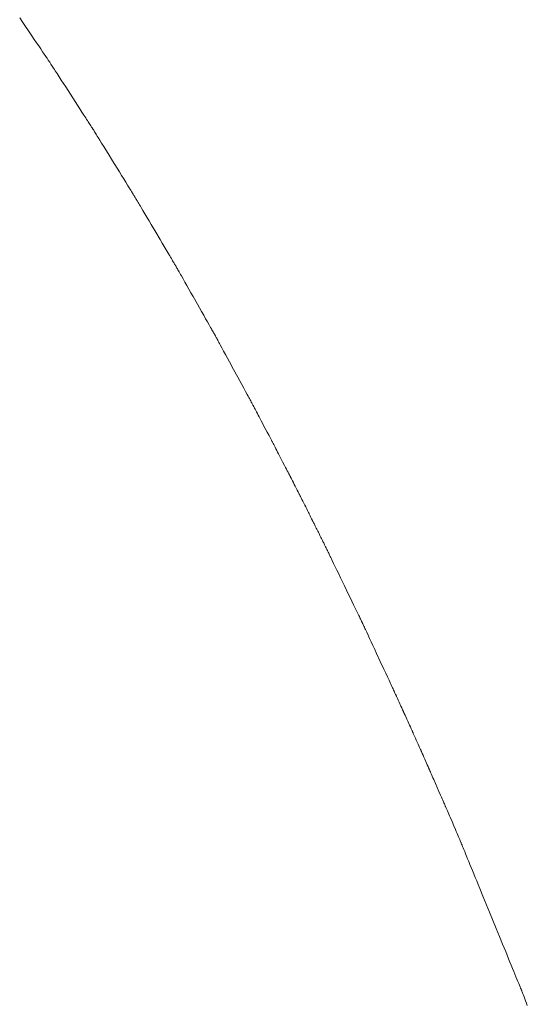
# Model space of a CAD drawing. Extents: x 41827 to 42869, y -14372 to -13913.
# Drawn here: x 42142 to 42165, y -14031 to -13987 of the extents above; entities that cross this region are included whole.
import ezdxf

# ---------------------------------------------------------------- set-up
doc = ezdxf.new("R2010")
doc.units = 0
doc.header["$MEASUREMENT"] = 0
doc.layers.add('VTCONT', color=1, linetype='CONTINUOUS')

# ---------------------------------------------------------------- blocks, each defined once
blk = doc.blocks.new('1')
at = {"layer": 'VTCONT', "lineweight": 18}
for p, q in [((42142.184, -13986.835), (42142.291, -13986.993)), ((42142.291, -13986.993), (42142.729, -13987.639)), ((42142.729, -13987.639), (42142.835, -13987.796)), ((42142.835, -13987.796), (42142.938, -13987.947)), ((42142.938, -13987.947), (42143.035, -13988.09)), ((42143.035, -13988.09), (42143.126, -13988.225)), ((42143.126, -13988.225), (42143.21, -13988.349)), ((42143.21, -13988.349), (42143.249, -13988.406)), ((42143.249, -13988.406), (42143.285, -13988.46)), ((42143.285, -13988.46), (42143.319, -13988.51)), ((42143.319, -13988.51), (42143.351, -13988.557)), ((42143.351, -13988.557), (42143.38, -13988.599)), ((42143.38, -13988.599), (42143.406, -13988.637)), ((42143.406, -13988.637), (42143.429, -13988.671)), ((42143.429, -13988.671), (42143.448, -13988.7)), ((42143.448, -13988.7), (42143.465, -13988.725)), ((42143.465, -13988.725), (42143.478, -13988.744)), ((42143.478, -13988.744), (42143.487, -13988.758)), ((42143.487, -13988.758), (42143.493, -13988.766)), ((42143.493, -13988.766), (42143.497, -13988.772)), ((42143.497, -13988.772), (42143.503, -13988.781)), ((42143.503, -13988.781), (42143.512, -13988.796)), ((42143.512, -13988.796), (42143.525, -13988.816)), ((42143.525, -13988.816), (42143.542, -13988.842)), ((42143.542, -13988.842), (42143.561, -13988.872)), ((42143.561, -13988.872), (42143.584, -13988.907)), ((42143.584, -13988.907), (42143.61, -13988.946)), ((42143.61, -13988.946), (42143.638, -13988.99)), ((42143.638, -13988.99), (42143.669, -13989.038)), ((42143.669, -13989.038), (42143.702, -13989.089)), ((42143.702, -13989.089), (42143.738, -13989.144)), ((42143.738, -13989.144), (42143.776, -13989.203)), ((42143.776, -13989.203), (42143.857, -13989.329)), ((42143.857, -13989.329), (42143.946, -13989.466)), ((42143.946, -13989.466), (42144.041, -13989.613)), ((42144.041, -13989.613), (42144.14, -13989.766)), ((42144.14, -13989.766), (42144.243, -13989.925)), ((42144.243, -13989.925), (42144.348, -13990.088)), ((42144.348, -13990.088), (42144.562, -13990.418)), ((42144.562, -13990.418), (42144.668, -13990.581)), ((42144.668, -13990.581), (42144.771, -13990.742)), ((42144.771, -13990.742), (42144.871, -13990.897)), ((42144.871, -13990.897), (42144.967, -13991.045)), ((42144.967, -13991.045), (42145.058, -13991.184)), ((42145.058, -13991.184), (42145.141, -13991.313)), ((42145.141, -13991.313), (42145.18, -13991.374)), ((42145.18, -13991.374), (42145.217, -13991.43)), ((42145.217, -13991.43), (42145.251, -13991.484)), ((42145.251, -13991.484), (42145.283, -13991.533)), ((42145.283, -13991.533), (42145.313, -13991.579)), ((42145.313, -13991.579), (42145.34, -13991.62)), ((42145.34, -13991.62), (42145.364, -13991.658)), ((42145.364, -13991.658), (42145.385, -13991.69)), ((42145.385, -13991.69), (42145.403, -13991.718)), ((42145.403, -13991.718), (42145.417, -13991.74)), ((42145.417, -13991.74), (42145.429, -13991.758)), ((42145.429, -13991.758), (42145.436, -13991.77)), ((42145.436, -13991.77), (42145.44, -13991.776)), ((42145.44, -13991.776), (42145.441, -13991.778)), ((42145.441, -13991.778), (42145.445, -13991.783)), ((42145.445, -13991.783), (42145.452, -13991.795)), ((42145.452, -13991.795), (42145.463, -13991.812)), ((42145.463, -13991.812), (42145.477, -13991.834)), ((42145.477, -13991.834), (42145.494, -13991.862)), ((42145.494, -13991.862), (42145.514, -13991.895)), ((42145.514, -13991.895), (42145.537, -13991.932)), ((42145.537, -13991.932), (42145.563, -13991.973)), ((42145.563, -13991.973), (42145.591, -13992.019)), ((42145.591, -13992.019), (42145.622, -13992.069)), ((42145.622, -13992.069), (42145.655, -13992.123)), ((42145.655, -13992.123), (42145.69, -13992.18)), ((42145.69, -13992.18), (42145.767, -13992.305)), ((42145.767, -13992.305), (42145.851, -13992.441)), ((42145.851, -13992.441), (42145.941, -13992.586)), ((42145.941, -13992.586), (42146.036, -13992.74)), ((42146.036, -13992.74), (42146.135, -13992.9)), ((42146.135, -13992.9), (42146.34, -13993.23)), ((42146.34, -13993.23), (42146.546, -13993.564)), ((42146.546, -13993.564), (42146.647, -13993.728)), ((42146.647, -13993.728), (42146.746, -13993.887)), ((42146.746, -13993.887), (42146.84, -13994.039)), ((42146.84, -13994.039), (42146.929, -13994.184)), ((42146.929, -13994.184), (42147.012, -13994.318)), ((42147.012, -13994.318), (42147.088, -13994.441)), ((42147.088, -13994.441), (42147.123, -13994.497)), ((42147.123, -13994.497), (42147.155, -13994.549)), ((42147.155, -13994.549), (42147.186, -13994.598)), ((42147.186, -13994.598), (42147.213, -13994.643)), ((42147.213, -13994.643), (42147.238, -13994.683)), ((42147.238, -13994.683), (42147.26, -13994.719)), ((42147.26, -13994.719), (42147.28, -13994.75)), ((42147.28, -13994.75), (42147.296, -13994.776)), ((42147.296, -13994.776), (42147.309, -13994.797)), ((42147.309, -13994.797), (42147.318, -13994.813)), ((42147.318, -13994.813), (42147.324, -13994.823)), ((42147.324, -13994.823), (42147.327, -13994.827)), ((42147.327, -13994.827), (42147.328, -13994.829)), ((42147.328, -13994.829), (42147.333, -13994.837)), ((42147.333, -13994.837), (42147.341, -13994.851)), ((42147.341, -13994.851), (42147.353, -13994.87)), ((42147.353, -13994.87), (42147.367, -13994.895)), ((42147.367, -13994.895), (42147.385, -13994.925)), ((42147.385, -13994.925), (42147.406, -13994.96)), ((42147.406, -13994.96), (42147.429, -13995)), ((42147.429, -13995), (42147.455, -13995.043)), ((42147.455, -13995.043), (42147.484, -13995.092)), ((42147.484, -13995.092), (42147.514, -13995.144)), ((42147.514, -13995.144), (42147.547, -13995.199)), ((42147.547, -13995.199), (42147.582, -13995.259)), ((42147.582, -13995.259), (42147.62, -13995.321)), ((42147.62, -13995.321), (42147.699, -13995.456)), ((42147.699, -13995.456), (42147.785, -13995.6)), ((42147.785, -13995.6), (42147.875, -13995.754)), ((42147.875, -13995.754), (42147.97, -13995.914)), ((42147.97, -13995.914), (42148.068, -13996.079)), ((42148.068, -13996.079), (42148.268, -13996.417)), ((42148.268, -13996.417), (42148.466, -13996.753)), ((42148.466, -13996.753), (42148.563, -13996.915)), ((42148.563, -13996.915), (42148.655, -13997.072)), ((42148.655, -13997.072), (42148.743, -13997.221)), ((42148.743, -13997.221), (42148.826, -13997.361)), ((42148.826, -13997.361), (42148.902, -13997.488)), ((42148.902, -13997.488), (42148.937, -13997.548)), ((42148.937, -13997.548), (42148.969, -13997.603)), ((42148.969, -13997.603), (42149, -13997.655)), ((42149, -13997.655), (42149.028, -13997.703)), ((42149.028, -13997.703), (42149.054, -13997.747)), ((42149.054, -13997.747), (42149.077, -13997.786)), ((42149.077, -13997.786), (42149.098, -13997.82)), ((42149.098, -13997.82), (42149.115, -13997.85)), ((42149.115, -13997.85), (42149.13, -13997.874)), ((42149.13, -13997.874), (42149.141, -13997.893)), ((42149.141, -13997.893), (42149.149, -13997.907)), ((42149.149, -13997.907), (42149.154, -13997.915)), ((42149.154, -13997.915), (42149.157, -13997.921)), ((42149.157, -13997.921), (42149.163, -13997.932)), ((42149.163, -13997.932), (42149.173, -13997.948)), ((42149.173, -13997.948), (42149.185, -13997.97)), ((42149.185, -13997.97), (42149.2, -13997.997)), ((42149.2, -13997.997), (42149.219, -13998.029)), ((42149.219, -13998.029), (42149.24, -13998.066)), ((42149.24, -13998.066), (42149.263, -13998.108)), ((42149.263, -13998.108), (42149.289, -13998.154)), ((42149.289, -13998.154), (42149.318, -13998.204)), ((42149.318, -13998.204), (42149.349, -13998.259)), ((42149.349, -13998.259), (42149.382, -13998.317)), ((42149.382, -13998.317), (42149.416, -13998.378)), ((42149.416, -13998.378), (42149.491, -13998.51)), ((42149.491, -13998.51), (42149.573, -13998.654)), ((42149.573, -13998.654), (42149.659, -13998.806)), ((42149.659, -13998.806), (42149.75, -13998.967)), ((42149.75, -13998.967), (42149.844, -13999.132)), ((42149.844, -13999.132), (42149.94, -13999.302)), ((42149.94, -13999.302), (42150.134, -13999.645)), ((42150.134, -13999.645), (42150.23, -13999.815)), ((42150.23, -13999.815), (42150.325, -13999.981)), ((42150.325, -13999.981), (42150.416, -14000.142)), ((42150.416, -14000.142), (42150.503, -14000.295)), ((42150.503, -14000.295), (42150.584, -14000.439)), ((42150.584, -14000.439), (42150.66, -14000.573)), ((42150.66, -14000.573), (42150.695, -14000.635)), ((42150.695, -14000.635), (42150.728, -14000.693)), ((42150.728, -14000.693), (42150.759, -14000.748)), ((42150.759, -14000.748), (42150.788, -14000.799)), ((42150.788, -14000.799), (42150.815, -14000.846)), ((42150.815, -14000.846), (42150.839, -14000.888)), ((42150.839, -14000.888), (42150.86, -14000.926)), ((42150.86, -14000.926), (42150.879, -14000.959)), ((42150.879, -14000.959), (42150.895, -14000.987)), ((42150.895, -14000.987), (42150.908, -14001.01)), ((42150.908, -14001.01), (42150.917, -14001.027)), ((42150.917, -14001.027), (42150.924, -14001.038)), ((42150.924, -14001.038), (42150.927, -14001.044)), ((42150.927, -14001.044), (42150.928, -14001.045)), ((42150.928, -14001.045), (42150.932, -14001.052)), ((42150.932, -14001.052), (42150.939, -14001.065)), ((42150.939, -14001.065), (42150.949, -14001.084)), ((42150.949, -14001.084), (42150.962, -14001.108)), ((42150.962, -14001.108), (42150.978, -14001.138)), ((42150.978, -14001.138), (42150.997, -14001.172)), ((42150.997, -14001.172), (42151.018, -14001.212)), ((42151.018, -14001.212), (42151.042, -14001.256)), ((42151.042, -14001.256), (42151.068, -14001.304)), ((42151.068, -14001.304), (42151.097, -14001.356)), ((42151.097, -14001.356), (42151.127, -14001.413)), ((42151.127, -14001.413), (42151.16, -14001.473)), ((42151.16, -14001.473), (42151.231, -14001.603)), ((42151.231, -14001.603), (42151.308, -14001.745)), ((42151.308, -14001.745), (42151.39, -14001.896)), ((42151.39, -14001.896), (42151.477, -14002.056)), ((42151.477, -14002.056), (42151.567, -14002.223)), ((42151.567, -14002.223), (42151.754, -14002.566)), ((42151.754, -14002.566), (42151.942, -14002.912)), ((42151.942, -14002.912), (42152.034, -14003.082)), ((42152.034, -14003.082), (42152.124, -14003.246)), ((42152.124, -14003.246), (42152.209, -14003.404)), ((42152.209, -14003.404), (42152.29, -14003.553)), ((42152.29, -14003.553), (42152.366, -14003.691)), ((42152.366, -14003.691), (42152.401, -14003.756)), ((42152.401, -14003.756), (42152.434, -14003.817)), ((42152.434, -14003.817), (42152.466, -14003.875)), ((42152.466, -14003.875), (42152.495, -14003.929)), ((42152.495, -14003.929), (42152.522, -14003.979)), ((42152.522, -14003.979), (42152.547, -14004.025)), ((42152.547, -14004.025), (42152.569, -14004.066)), ((42152.569, -14004.066), (42152.589, -14004.102)), ((42152.589, -14004.102), (42152.606, -14004.134)), ((42152.606, -14004.134), (42152.62, -14004.16)), ((42152.62, -14004.16), (42152.632, -14004.181)), ((42152.632, -14004.181), (42152.64, -14004.196)), ((42152.64, -14004.196), (42152.645, -14004.205)), ((42152.645, -14004.205), (42152.647, -14004.209)), ((42152.647, -14004.209), (42152.65, -14004.215)), ((42152.65, -14004.215), (42152.66, -14004.233)), ((42152.66, -14004.233), (42152.675, -14004.262)), ((42152.675, -14004.262), (42152.696, -14004.301)), ((42152.696, -14004.301), (42152.721, -14004.349)), ((42152.721, -14004.349), (42152.751, -14004.406)), ((42152.751, -14004.406), (42152.784, -14004.469)), ((42152.784, -14004.469), (42152.821, -14004.539)), ((42152.821, -14004.539), (42152.86, -14004.614)), ((42152.86, -14004.614), (42152.902, -14004.694)), ((42152.902, -14004.694), (42152.991, -14004.862)), ((42152.991, -14004.862), (42153.174, -14005.21)), ((42153.174, -14005.21), (42153.261, -14005.374)), ((42153.261, -14005.374), (42153.301, -14005.451)), ((42153.301, -14005.451), (42153.339, -14005.522)), ((42153.339, -14005.522), (42153.373, -14005.588)), ((42153.373, -14005.588), (42153.404, -14005.647)), ((42153.404, -14005.647), (42153.431, -14005.697)), ((42153.431, -14005.697), (42153.453, -14005.739)), ((42153.453, -14005.739), (42153.47, -14005.772)), ((42153.47, -14005.772), (42153.482, -14005.793)), ((42153.482, -14005.793), (42153.487, -14005.803)), ((42153.487, -14005.803), (42153.489, -14005.807)), ((42153.489, -14005.807), (42153.496, -14005.822)), ((42153.496, -14005.822), (42153.51, -14005.848)), ((42153.51, -14005.848), (42153.529, -14005.884)), ((42153.529, -14005.884), (42153.552, -14005.93)), ((42153.552, -14005.93), (42153.58, -14005.984)), ((42153.58, -14005.984), (42153.612, -14006.046)), ((42153.612, -14006.046), (42153.647, -14006.114)), ((42153.647, -14006.114), (42153.686, -14006.188)), ((42153.686, -14006.188), (42153.726, -14006.267)), ((42153.726, -14006.267), (42153.769, -14006.349)), ((42153.769, -14006.349), (42153.858, -14006.521)), ((42153.858, -14006.521), (42153.949, -14006.697)), ((42153.949, -14006.697), (42154.037, -14006.869)), ((42154.037, -14006.869), (42154.08, -14006.951)), ((42154.08, -14006.951), (42154.12, -14007.03)), ((42154.12, -14007.03), (42154.158, -14007.103)), ((42154.158, -14007.103), (42154.193, -14007.171)), ((42154.193, -14007.171), (42154.225, -14007.232)), ((42154.225, -14007.232), (42154.253, -14007.286)), ((42154.253, -14007.286), (42154.276, -14007.331)), ((42154.276, -14007.331), (42154.294, -14007.366)), ((42154.294, -14007.366), (42154.307, -14007.392)), ((42154.307, -14007.392), (42154.314, -14007.405)), ((42154.314, -14007.405), (42154.319, -14007.414)), ((42154.319, -14007.414), (42154.324, -14007.425)), ((42154.324, -14007.425), (42154.333, -14007.442)), ((42154.333, -14007.442), (42154.344, -14007.463)), ((42154.344, -14007.463), (42154.357, -14007.489)), ((42154.357, -14007.489), (42154.372, -14007.519)), ((42154.372, -14007.519), (42154.389, -14007.553)), ((42154.389, -14007.553), (42154.428, -14007.628)), ((42154.428, -14007.628), (42154.47, -14007.711)), ((42154.47, -14007.711), (42154.514, -14007.798)), ((42154.514, -14007.798), (42154.602, -14007.971)), ((42154.602, -14007.971), (42154.642, -14008.049)), ((42154.642, -14008.049), (42154.676, -14008.115)), ((42154.676, -14008.115), (42154.69, -14008.144)), ((42154.69, -14008.144), (42154.702, -14008.168)), ((42154.702, -14008.168), (42154.712, -14008.187)), ((42154.712, -14008.187), (42154.719, -14008.201)), ((42154.719, -14008.201), (42154.724, -14008.21)), ((42154.724, -14008.21), (42154.725, -14008.213)), ((42154.725, -14008.213), (42154.727, -14008.216)), ((42154.727, -14008.216), (42154.732, -14008.226)), ((42154.732, -14008.226), (42154.74, -14008.241)), ((42154.74, -14008.241), (42154.75, -14008.261)), ((42154.75, -14008.261), (42154.762, -14008.286)), ((42154.762, -14008.286), (42154.777, -14008.315)), ((42154.777, -14008.315), (42154.811, -14008.383)), ((42154.811, -14008.383), (42154.85, -14008.461)), ((42154.85, -14008.461), (42154.938, -14008.635)), ((42154.938, -14008.635), (42154.982, -14008.723)), ((42154.982, -14008.723), (42155.024, -14008.806)), ((42155.024, -14008.806), (42155.061, -14008.88)), ((42155.061, -14008.88), (42155.078, -14008.913)), ((42155.078, -14008.913), (42155.093, -14008.942)), ((42155.093, -14008.942), (42155.106, -14008.968)), ((42155.106, -14008.968), (42155.116, -14008.989)), ((42155.116, -14008.989), (42155.124, -14009.004)), ((42155.124, -14009.004), (42155.129, -14009.015)), ((42155.129, -14009.015), (42155.132, -14009.02)), ((42155.132, -14009.02), (42155.132, -14009.021)), ((42155.132, -14009.021), (42155.138, -14009.031)), ((42155.138, -14009.031), (42155.148, -14009.052)), ((42155.148, -14009.052), (42155.163, -14009.082)), ((42155.163, -14009.082), (42155.181, -14009.118)), ((42155.181, -14009.118), (42155.201, -14009.159)), ((42155.201, -14009.159), (42155.245, -14009.247)), ((42155.245, -14009.247), (42155.287, -14009.33)), ((42155.287, -14009.33), (42155.305, -14009.366)), ((42155.305, -14009.366), (42155.319, -14009.394)), ((42155.319, -14009.394), (42155.329, -14009.414)), ((42155.329, -14009.414), (42155.334, -14009.423)), ((42155.334, -14009.423), (42155.336, -14009.427)), ((42155.336, -14009.427), (42155.343, -14009.442)), ((42155.343, -14009.442), (42155.355, -14009.466)), ((42155.355, -14009.466), (42155.371, -14009.498)), ((42155.371, -14009.498), (42155.39, -14009.536)), ((42155.39, -14009.536), (42155.411, -14009.578)), ((42155.411, -14009.578), (42155.455, -14009.666)), ((42155.455, -14009.666), (42155.476, -14009.709)), ((42155.476, -14009.709), (42155.495, -14009.748)), ((42155.495, -14009.748), (42155.512, -14009.781)), ((42155.512, -14009.781), (42155.525, -14009.807)), ((42155.525, -14009.807), (42155.533, -14009.823)), ((42155.533, -14009.823), (42155.536, -14009.829)), ((42155.536, -14009.829), (42155.539, -14009.836)), ((42155.539, -14009.836), (42155.548, -14009.854)), ((42155.548, -14009.854), (42155.562, -14009.881)), ((42155.562, -14009.881), (42155.579, -14009.916)), ((42155.579, -14009.916), (42155.619, -14009.998)), ((42155.619, -14009.998), (42155.663, -14010.087)), ((42155.663, -14010.087), (42155.684, -14010.128)), ((42155.684, -14010.128), (42155.702, -14010.165)), ((42155.702, -14010.165), (42155.718, -14010.196)), ((42155.718, -14010.196), (42155.729, -14010.219)), ((42155.729, -14010.219), (42155.735, -14010.232)), ((42155.735, -14010.232), (42155.737, -14010.235)), ((42155.737, -14010.235), (42155.742, -14010.246)), ((42155.742, -14010.246), (42155.753, -14010.268)), ((42155.753, -14010.268), (42155.768, -14010.298)), ((42155.768, -14010.298), (42155.786, -14010.334)), ((42155.786, -14010.334), (42155.828, -14010.419)), ((42155.828, -14010.419), (42155.871, -14010.507)), ((42155.871, -14010.507), (42155.891, -14010.547)), ((42155.891, -14010.547), (42155.908, -14010.582)), ((42155.908, -14010.582), (42155.922, -14010.611)), ((42155.922, -14010.611), (42155.932, -14010.63)), ((42155.932, -14010.63), (42155.936, -14010.639)), ((42155.936, -14010.639), (42155.936, -14010.64)), ((42155.936, -14010.64), (42155.938, -14010.644)), ((42155.938, -14010.644), (42155.943, -14010.654)), ((42155.943, -14010.654), (42155.951, -14010.67)), ((42155.951, -14010.67), (42155.961, -14010.692)), ((42155.961, -14010.692), (42155.975, -14010.719)), ((42155.975, -14010.719), (42155.991, -14010.752)), ((42155.991, -14010.752), (42156.009, -14010.79)), ((42156.009, -14010.79), (42156.03, -14010.833)), ((42156.03, -14010.833), (42156.052, -14010.88)), ((42156.052, -14010.88), (42156.077, -14010.932)), ((42156.077, -14010.932), (42156.104, -14010.988)), ((42156.104, -14010.988), (42156.133, -14011.048)), ((42156.133, -14011.048), (42156.164, -14011.111)), ((42156.164, -14011.111), (42156.23, -14011.248)), ((42156.23, -14011.248), (42156.302, -14011.397)), ((42156.302, -14011.397), (42156.378, -14011.555)), ((42156.378, -14011.555), (42156.458, -14011.721)), ((42156.458, -14011.721), (42156.541, -14011.893)), ((42156.541, -14011.893), (42156.713, -14012.248)), ((42156.713, -14012.248), (42156.884, -14012.603)), ((42156.884, -14012.603), (42156.968, -14012.777)), ((42156.968, -14012.777), (42157.049, -14012.944)), ((42157.049, -14012.944), (42157.126, -14013.104)), ((42157.126, -14013.104), (42157.199, -14013.255)), ((42157.199, -14013.255), (42157.266, -14013.395)), ((42157.266, -14013.395), (42157.297, -14013.46)), ((42157.297, -14013.46), (42157.327, -14013.521)), ((42157.327, -14013.521), (42157.355, -14013.579)), ((42157.355, -14013.579), (42157.381, -14013.632)), ((42157.381, -14013.632), (42157.404, -14013.681)), ((42157.404, -14013.681), (42157.426, -14013.726)), ((42157.426, -14013.726), (42157.445, -14013.766)), ((42157.445, -14013.766), (42157.462, -14013.801)), ((42157.462, -14013.801), (42157.477, -14013.831)), ((42157.477, -14013.831), (42157.488, -14013.855)), ((42157.488, -14013.855), (42157.497, -14013.874)), ((42157.497, -14013.874), (42157.504, -14013.887)), ((42157.504, -14013.887), (42157.507, -14013.893)), ((42157.507, -14013.893), (42157.508, -14013.895)), ((42157.508, -14013.895), (42157.51, -14013.901)), ((42157.51, -14013.901), (42157.516, -14013.914)), ((42157.516, -14013.914), (42157.525, -14013.932)), ((42157.525, -14013.932), (42157.536, -14013.957)), ((42157.536, -14013.957), (42157.55, -14013.986)), ((42157.55, -14013.986), (42157.566, -14014.021)), ((42157.566, -14014.021), (42157.585, -14014.061)), ((42157.585, -14014.061), (42157.606, -14014.106)), ((42157.606, -14014.106), (42157.629, -14014.156)), ((42157.629, -14014.156), (42157.654, -14014.209)), ((42157.654, -14014.209), (42157.681, -14014.267)), ((42157.681, -14014.267), (42157.709, -14014.328)), ((42157.709, -14014.328), (42157.771, -14014.462)), ((42157.771, -14014.462), (42157.839, -14014.608)), ((42157.839, -14014.608), (42157.912, -14014.764)), ((42157.912, -14014.764), (42157.988, -14014.929)), ((42157.988, -14014.929), (42158.068, -14015.1)), ((42158.068, -14015.1), (42158.15, -14015.276)), ((42158.15, -14015.276), (42158.317, -14015.634)), ((42158.317, -14015.634), (42158.481, -14015.988)), ((42158.481, -14015.988), (42158.56, -14016.158)), ((42158.56, -14016.158), (42158.636, -14016.322)), ((42158.636, -14016.322), (42158.708, -14016.476)), ((42158.708, -14016.476), (42158.775, -14016.62)), ((42158.775, -14016.62), (42158.807, -14016.688)), ((42158.807, -14016.688), (42158.836, -14016.751)), ((42158.836, -14016.751), (42158.864, -14016.812)), ((42158.864, -14016.812), (42158.89, -14016.868)), ((42158.89, -14016.868), (42158.915, -14016.92)), ((42158.915, -14016.92), (42158.937, -14016.968)), ((42158.937, -14016.968), (42158.957, -14017.011)), ((42158.957, -14017.011), (42158.975, -14017.049)), ((42158.975, -14017.049), (42158.99, -14017.083)), ((42158.99, -14017.083), (42159.003, -14017.111)), ((42159.003, -14017.111), (42159.014, -14017.133)), ((42159.014, -14017.133), (42159.021, -14017.149)), ((42159.021, -14017.149), (42159.026, -14017.16)), ((42159.026, -14017.16), (42159.028, -14017.164)), ((42159.028, -14017.164), (42159.029, -14017.167)), ((42159.029, -14017.167), (42159.033, -14017.176)), ((42159.033, -14017.176), (42159.04, -14017.19)), ((42159.04, -14017.19), (42159.049, -14017.21)), ((42159.049, -14017.21), (42159.06, -14017.234)), ((42159.06, -14017.234), (42159.073, -14017.263)), ((42159.073, -14017.263), (42159.088, -14017.296)), ((42159.088, -14017.296), (42159.122, -14017.37)), ((42159.122, -14017.37), (42159.16, -14017.453)), ((42159.16, -14017.453), (42159.241, -14017.631)), ((42159.241, -14017.631), (42159.28, -14017.719)), ((42159.28, -14017.719), (42159.317, -14017.8)), ((42159.317, -14017.8), (42159.35, -14017.87)), ((42159.35, -14017.87), (42159.363, -14017.901)), ((42159.363, -14017.901), (42159.375, -14017.927)), ((42159.375, -14017.927), (42159.385, -14017.949)), ((42159.385, -14017.949), (42159.393, -14017.966)), ((42159.393, -14017.966), (42159.398, -14017.977)), ((42159.398, -14017.977), (42159.401, -14017.983)), ((42159.401, -14017.983), (42159.402, -14017.985)), ((42159.402, -14017.985), (42159.405, -14017.992)), ((42159.405, -14017.992), (42159.411, -14018.005)), ((42159.411, -14018.005), (42159.419, -14018.023)), ((42159.419, -14018.023), (42159.429, -14018.046)), ((42159.429, -14018.046), (42159.442, -14018.074)), ((42159.442, -14018.074), (42159.471, -14018.14)), ((42159.471, -14018.14), (42159.507, -14018.217)), ((42159.507, -14018.217), (42159.545, -14018.303)), ((42159.545, -14018.303), (42159.626, -14018.482)), ((42159.626, -14018.482), (42159.664, -14018.568)), ((42159.664, -14018.568), (42159.7, -14018.646)), ((42159.7, -14018.646), (42159.73, -14018.712)), ((42159.73, -14018.712), (42159.742, -14018.74)), ((42159.742, -14018.74), (42159.753, -14018.763)), ((42159.753, -14018.763), (42159.761, -14018.782)), ((42159.761, -14018.782), (42159.767, -14018.795)), ((42159.767, -14018.795), (42159.77, -14018.802)), ((42159.77, -14018.802), (42159.771, -14018.804)), ((42159.771, -14018.804), (42159.773, -14018.81)), ((42159.773, -14018.81), (42159.778, -14018.821)), ((42159.778, -14018.821), (42159.786, -14018.837)), ((42159.786, -14018.837), (42159.796, -14018.859)), ((42159.796, -14018.859), (42159.807, -14018.885)), ((42159.807, -14018.885), (42159.821, -14018.916)), ((42159.821, -14018.916), (42159.852, -14018.986)), ((42159.852, -14018.986), (42159.889, -14019.067)), ((42159.889, -14019.067), (42159.928, -14019.155)), ((42159.928, -14019.155), (42160.008, -14019.333)), ((42160.008, -14019.333), (42160.045, -14019.417)), ((42160.045, -14019.417), (42160.078, -14019.491)), ((42160.078, -14019.491), (42160.093, -14019.524)), ((42160.093, -14019.524), (42160.106, -14019.553)), ((42160.106, -14019.553), (42160.117, -14019.578)), ((42160.117, -14019.578), (42160.126, -14019.598)), ((42160.126, -14019.598), (42160.133, -14019.613)), ((42160.133, -14019.613), (42160.137, -14019.622)), ((42160.137, -14019.622), (42160.14, -14019.628)), ((42160.14, -14019.628), (42160.144, -14019.638)), ((42160.144, -14019.638), (42160.151, -14019.653)), ((42160.151, -14019.653), (42160.159, -14019.673)), ((42160.159, -14019.673), (42160.171, -14019.698)), ((42160.171, -14019.698), (42160.183, -14019.727)), ((42160.183, -14019.727), (42160.198, -14019.76)), ((42160.198, -14019.76), (42160.231, -14019.835)), ((42160.231, -14019.835), (42160.268, -14019.919)), ((42160.268, -14019.919), (42160.308, -14020.007)), ((42160.308, -14020.007), (42160.386, -14020.185)), ((42160.386, -14020.185), (42160.422, -14020.266)), ((42160.422, -14020.266), (42160.454, -14020.336)), ((42160.454, -14020.336), (42160.467, -14020.367)), ((42160.467, -14020.367), (42160.478, -14020.393)), ((42160.478, -14020.393), (42160.488, -14020.414)), ((42160.488, -14020.414), (42160.495, -14020.431)), ((42160.495, -14020.431), (42160.5, -14020.442)), ((42160.5, -14020.442), (42160.503, -14020.447)), ((42160.503, -14020.447), (42160.504, -14020.451)), ((42160.504, -14020.451), (42160.511, -14020.466)), ((42160.511, -14020.466), (42160.523, -14020.493)), ((42160.523, -14020.493), (42160.539, -14020.53)), ((42160.539, -14020.53), (42160.559, -14020.577)), ((42160.559, -14020.577), (42160.584, -14020.633)), ((42160.584, -14020.633), (42160.612, -14020.697)), ((42160.612, -14020.697), (42160.642, -14020.767)), ((42160.642, -14020.767), (42160.676, -14020.843)), ((42160.676, -14020.843), (42160.711, -14020.924)), ((42160.711, -14020.924), (42160.786, -14021.096)), ((42160.786, -14021.096), (42160.865, -14021.276)), ((42160.865, -14021.276), (42160.943, -14021.455)), ((42160.943, -14021.455), (42161.018, -14021.627)), ((42161.018, -14021.627), (42161.053, -14021.707)), ((42161.053, -14021.707), (42161.086, -14021.783)), ((42161.086, -14021.783), (42161.117, -14021.852)), ((42161.117, -14021.852), (42161.144, -14021.915)), ((42161.144, -14021.915), (42161.168, -14021.97)), ((42161.168, -14021.97), (42161.189, -14022.016)), ((42161.189, -14022.016), (42161.204, -14022.052)), ((42161.204, -14022.052), (42161.216, -14022.078)), ((42161.216, -14022.078), (42161.222, -14022.092)), ((42161.222, -14022.092), (42161.223, -14022.095)), ((42161.223, -14022.095), (42161.228, -14022.107)), ((42161.228, -14022.107), (42161.238, -14022.13)), ((42161.238, -14022.13), (42161.253, -14022.165)), ((42161.253, -14022.165), (42161.272, -14022.209)), ((42161.272, -14022.209), (42161.295, -14022.262)), ((42161.295, -14022.262), (42161.321, -14022.324)), ((42161.321, -14022.324), (42161.351, -14022.392)), ((42161.351, -14022.392), (42161.383, -14022.467)), ((42161.383, -14022.467), (42161.417, -14022.546)), ((42161.417, -14022.546), (42161.453, -14022.63)), ((42161.453, -14022.63), (42161.528, -14022.806)), ((42161.528, -14022.806), (42161.606, -14022.987)), ((42161.606, -14022.987), (42161.682, -14023.165)), ((42161.682, -14023.165), (42161.719, -14023.251)), ((42161.719, -14023.251), (42161.754, -14023.332)), ((42161.754, -14023.332), (42161.787, -14023.41)), ((42161.787, -14023.41), (42161.818, -14023.481)), ((42161.818, -14023.481), (42161.846, -14023.546)), ((42161.846, -14023.546), (42161.871, -14023.604)), ((42161.871, -14023.604), (42161.892, -14023.653)), ((42161.892, -14023.653), (42161.909, -14023.693)), ((42161.909, -14023.693), (42161.921, -14023.722)), ((42161.921, -14023.722), (42161.929, -14023.739)), ((42161.929, -14023.739), (42161.931, -14023.745)), ((42161.931, -14023.745), (42161.935, -14023.754)), ((42161.935, -14023.754), (42161.944, -14023.776)), ((42161.944, -14023.776), (42161.958, -14023.81)), ((42161.958, -14023.81), (42161.977, -14023.856)), ((42161.977, -14023.856), (42162, -14023.913)), ((42162, -14023.913), (42162.028, -14023.981)), ((42162.028, -14023.981), (42162.06, -14024.059)), ((42162.06, -14024.059), (42162.096, -14024.147)), ((42162.096, -14024.147), (42162.136, -14024.245)), ((42162.136, -14024.245), (42162.179, -14024.351)), ((42162.179, -14024.351), (42162.226, -14024.466)), ((42162.226, -14024.466), (42162.277, -14024.589)), ((42162.277, -14024.589), (42162.33, -14024.719)), ((42162.33, -14024.719), (42162.386, -14024.855)), ((42162.386, -14024.855), (42162.445, -14024.999)), ((42162.445, -14024.999), (42162.506, -14025.148)), ((42162.506, -14025.148), (42162.569, -14025.303)), ((42162.569, -14025.303), (42162.634, -14025.462)), ((42162.634, -14025.462), (42162.702, -14025.626)), ((42162.702, -14025.626), (42162.77, -14025.795)), ((42162.77, -14025.795), (42162.912, -14026.141)), ((42162.912, -14026.141), (42163.058, -14026.497)), ((42163.058, -14026.497), (42163.206, -14026.859)), ((42163.206, -14026.859), (42163.504, -14027.586)), ((42163.504, -14027.586), (42163.65, -14027.943)), ((42163.65, -14027.943), (42163.792, -14028.291)), ((42163.792, -14028.291), (42163.861, -14028.459)), ((42163.861, -14028.459), (42163.929, -14028.625)), ((42163.929, -14028.625), (42163.995, -14028.785)), ((42163.995, -14028.785), (42164.059, -14028.941)), ((42164.059, -14028.941), (42164.12, -14029.092)), ((42164.12, -14029.092), (42164.18, -14029.237)), ((42164.18, -14029.237), (42164.236, -14029.375)), ((42164.236, -14029.375), (42164.29, -14029.507)), ((42164.29, -14029.507), (42164.341, -14029.631)), ((42164.341, -14029.631), (42164.389, -14029.748)), ((42164.389, -14029.748), (42164.433, -14029.856)), ((42164.433, -14029.856), (42164.474, -14029.956)), ((42164.474, -14029.956), (42164.511, -14030.046)), ((42164.511, -14030.046), (42164.544, -14030.127)), ((42164.544, -14030.127), (42164.573, -14030.198)), ((42164.573, -14030.198), (42164.598, -14030.258)), ((42164.598, -14030.258), (42164.617, -14030.306)), ((42164.617, -14030.306), (42164.633, -14030.343)), ((42164.633, -14030.343), (42164.643, -14030.368)), ((42164.643, -14030.368), (42164.648, -14030.38)), ((42164.648, -14030.38), (42164.649, -14030.383)), ((42164.649, -14030.383), (42164.654, -14030.398)), ((42164.654, -14030.398), (42164.664, -14030.424)), ((42164.664, -14030.424), (42164.679, -14030.463)), ((42164.679, -14030.463), (42164.698, -14030.514)), ((42164.698, -14030.514), (42164.722, -14030.576)), ((42164.722, -14030.576), (42164.749, -14030.649)), ((42164.749, -14030.649), (42164.781, -14030.732)), ((42164.781, -14030.732), (42164.816, -14030.824)), ((42164.816, -14030.824), (42164.854, -14030.926)), ((42164.854, -14030.926), (42164.896, -14031.037))]:
    blk.add_line(p, q, dxfattribs=at)

msp = doc.modelspace()

# ---------------------------------------------------------------- block references
at = {"layer": 'VTCONT'}
msp.add_blockref('1', (0, 0), dxfattribs=at)

doc.saveas('drawing.dxf')
